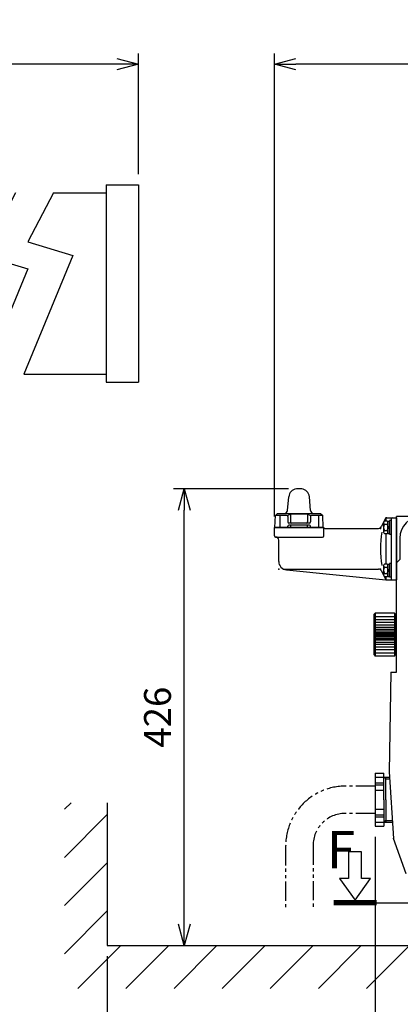
# Model space of a CAD drawing. Units: millimetres. Extents: x -4104 to -706, y 471 to 2879.
# Drawn here: x -2469 to -2113, y 1018 to 1936 of the extents above; entities that cross this region are included whole.
import ezdxf

# ---------------------------------------------------------------- set-up
doc = ezdxf.new("R2010")
doc.units = ezdxf.units.MM
doc.header["$LTSCALE"] = 10
for name, pattern in [('CENTER', [9, 6, -1, 1, -1]), ('HIDDEN', [1.5, 1, -0.5]), ('PHANTOM', [11, 6, -1, 1, -1, 1, -1])]:
    doc.linetypes.add(name, pattern=pattern)
for name, color, linetype in [('0 本体Cgr', 140, 'Continuous'), ('0 本体外B', 2, 'Continuous'), ('0 ｽｷｬﾅSW蓋', 5, 'Continuous'), ('0 ｽｷｬﾅSW金具', 6, 'Continuous'), ('0-本体SL', 9, 'Continuous'), ('00本体Cgr', 140, 'Continuous'), ('1', 4, 'Continuous'), ('19PMa金具', 6, 'Continuous'), ('19PMaｶﾊﾞｰ', 30, 'Continuous'), ('A12', 1, 'Continuous')]:
    doc.layers.add(name, color=color, linetype=linetype)
doc.styles.get("Standard").update_dxf_attribs({"font": 'simplex.shx', "bigfont": 'extfont.shx'})
doc.dimstyles.new('FURUNO', dxfattribs={"dimtxt": 2.5, "dimasz": 2, "dimexe": 1, "dimexo": 1, "dimgap": 1.25, "dimtad": 3, "dimdec": 4, "dimdsep": 46, "dimtxsty": 'STANDARD', "dimblk": 'OPEN30', "dimcen": 0, "dimadec": 4, "dimazin": 2, "dimtm": 1e-09, "dimtfac": 0.8, "dimtdec": 4, "dimtmove": 0, "dimatfit": 0, "dimldrblk": 'OPEN30', "dimfxl": 1, "dimtvp": 1, "dimtolj": 1, "dimtzin": 0, "dimarcsym": 0})

# ---------------------------------------------------------------- blocks, each defined once
blk = doc.blocks.new('_Open30')
at = {"color": 0, "lineweight": -2}
for p, q in [((-1, 0.268), (0, 0)), ((0, 0), (-1, -0.268)), ((0, 0), (-1, 0))]:
    blk.add_line(p, q, dxfattribs=at)
blk = doc.blocks.new('*D11')
at = {"layer": '1', "color": 0, "lineweight": -2}
for p, q in [((-3957.85, 1792.43), (-3957.85, 1905)), ((-2357.85, 1792.43), (-2357.85, 1905)), ((-2377.85, 1895), (-3937.85, 1895))]:
    blk.add_line(p, q, dxfattribs=at)
at = {"layer": 'Defpoints', "color": 0}
for p in [(-3957.85, 1895), (-3957.85, 1782.43), (-2357.85, 1782.43)]:
    blk.add_point(p, dxfattribs=at)
at = {"layer": '1', "color": 0, "lineweight": -2, "xscale": 20, "yscale": 20, "zscale": 20, "rotation": 180}
blk.add_blockref('_Open30', (-3957.85, 1895), dxfattribs=at)
at = {"layer": '1', "color": 0, "lineweight": -2, "xscale": 20, "yscale": 20, "zscale": 20}
blk.add_blockref('_Open30', (-2357.85, 1895), dxfattribs=at)
at = {"layer": '1', "color": 0, "insert": (-3157.85, 1920), "char_height": 25, "attachment_point": 5}
blk.add_mtext('\\A1;Ａ：空中線長', dxfattribs=at)
blk = doc.blocks.new('M6s')
at = {"linetype": 'Continuous'}
for p, q in [((-7.1, 4.330127), (-7.1, -4.330127)), ((-3.773057, 5.773503), (-6.426943, 5.773503)), ((-6.426943, 2.886751), (-3.773057, 2.886751)), ((-3.1, 5.75), (-3.1, -5.75)), ((-3.1, 5.75), (-1.6, 5.75)), ((-3.1, 1.087713), (-1.6, 0.221688)), ((-1.6, 6.25), (-1.6, -6.25)), ((0, 6.25), (-1.6, 6.25)), ((0, 6.25), (0, -6.25)), ((-6.426943, -2.886751), (-3.773057, -2.886751)), ((-6.426943, -5.773503), (-3.773057, -5.773503)), ((-3.1, -0.221688), (-1.6, -1.087713)), ((-3.1, -5.75), (-1.6, -5.75)), ((-1.6, -6.25), (0, -6.25))]:
    blk.add_line(p, q, dxfattribs=at)
for centre, radius, start, end in [((-5.215807, 4.330127), 1.884193, 130, 230), ((-0.572813, 0), 6.527187, 153.751464, 206.248536), ((-4.984193, 4.330127), 1.884193, 310, 50), ((-9.627187, 0), 6.527187, 333.751464, 26.248536), ((-5.215807, -4.330127), 1.884193, 130, 230), ((-4.984193, -4.330127), 1.884193, 310, 50)]:
    blk.add_arc(centre, radius, start, end, dxfattribs=at)
blk = doc.blocks.new('*D27')
at = {"layer": '1', "color": 0, "lineweight": -2}
for p, q in [((-2230.85, 1473.03), (-2230.85, 1905)), ((-1857.85, 1840.76), (-1857.85, 1905)), ((-1877.85, 1895), (-2210.85, 1895))]:
    blk.add_line(p, q, dxfattribs=at)
at = {"layer": 'Defpoints', "color": 0}
for p in [(-2230.85, 1895), (-1857.85, 1830.76), (-2230.85, 1463.03)]:
    blk.add_point(p, dxfattribs=at)
at = {"layer": '1', "color": 0, "lineweight": -2, "xscale": 20, "yscale": 20, "zscale": 20, "rotation": 180}
blk.add_blockref('_Open30', (-2230.85, 1895), dxfattribs=at)
at = {"layer": '1', "color": 0, "lineweight": -2, "xscale": 20, "yscale": 20, "zscale": 20}
blk.add_blockref('_Open30', (-1857.85, 1895), dxfattribs=at)
at = {"layer": '1', "color": 0, "insert": (-2044.35, 1920), "char_height": 25, "attachment_point": 5}
blk.add_mtext('\\A1;373', dxfattribs=at)
blk = doc.blocks.new('*D28')
at = {"layer": '1', "color": 0, "lineweight": -2}
for p, q in [((-2136.85, 1174.35), (-2136.85, 956.51)), ((-2386.85, 1063.03), (-2386.85, 956.51)), ((-2156.85, 966.51), (-2366.85, 966.51))]:
    blk.add_line(p, q, dxfattribs=at)
at = {"layer": 'Defpoints', "color": 0}
for p in [(-2136.85, 1184.35), (-2386.85, 1073.03), (-2386.85, 966.51)]:
    blk.add_point(p, dxfattribs=at)
at = {"layer": '1', "color": 0, "lineweight": -2, "xscale": 20, "yscale": 20, "zscale": 20, "rotation": 180}
blk.add_blockref('_Open30', (-2386.85, 966.51), dxfattribs=at)
at = {"layer": '1', "color": 0, "lineweight": -2, "xscale": 20, "yscale": 20, "zscale": 20}
blk.add_blockref('_Open30', (-2136.85, 966.51), dxfattribs=at)
at = {"layer": '1', "color": 0, "insert": (-2261.85, 988.18), "char_height": 25, "attachment_point": 5}
blk.add_mtext('\\A1;#250', dxfattribs=at)
blk = doc.blocks.new('*D29')
at = {"layer": '1', "color": 0, "lineweight": -2}
for p, q in [((-2136.85, 1174.35), (-2136.85, 956.51)), ((-1571.85, 1073.03), (-1571.85, 956.51)), ((-2116.85, 966.51), (-1591.85, 966.51))]:
    blk.add_line(p, q, dxfattribs=at)
at = {"layer": 'Defpoints', "color": 0}
for p in [(-2136.85, 1184.35), (-1571.85, 1083.03), (-1571.85, 966.51)]:
    blk.add_point(p, dxfattribs=at)
at = {"layer": '1', "color": 0, "lineweight": -2, "xscale": 20, "yscale": 20, "zscale": 20, "rotation": 180}
blk.add_blockref('_Open30', (-2136.85, 966.51), dxfattribs=at)
at = {"layer": '1', "color": 0, "lineweight": -2, "xscale": 20, "yscale": 20, "zscale": 20}
blk.add_blockref('_Open30', (-1571.85, 966.51), dxfattribs=at)
at = {"layer": '1', "color": 0, "insert": (-1854.35, 990.56), "char_height": 25, "attachment_point": 5}
blk.add_mtext('\\A1;(565)', dxfattribs=at)
blk = doc.blocks.new('*D31')
at = {"layer": '1', "color": 0, "lineweight": -2}
for p, q in [((-2217.85, 1499.03), (-2325, 1499.03)), ((-2315, 1093.03), (-2315, 1479.03)), ((-2376.85, 1073.03), (-2305, 1073.03))]:
    blk.add_line(p, q, dxfattribs=at)
at = {"layer": 'Defpoints', "color": 0}
for p in [(-2315, 1499.03), (-2207.85, 1499.03), (-2386.85, 1073.03)]:
    blk.add_point(p, dxfattribs=at)
at = {"layer": '1', "color": 0, "lineweight": -2, "xscale": 20, "yscale": 20, "zscale": 20}
for p, rotation in [((-2315, 1499.03), 90), ((-2315, 1073.03), 270)]:
    blk.add_blockref('_Open30', p, dxfattribs=dict(at, rotation=rotation))
at = {"layer": '1', "color": 0, "insert": (-2340, 1286.03), "char_height": 25, "attachment_point": 5, "rotation": 90}
blk.add_mtext('\\A1;426', dxfattribs=at)

msp = doc.modelspace()

# ---------------------------------------------------------------- linework, layer by layer
for p, q in [((-2437.09861, 1774.92638), (-2387.84766, 1774.92638)), ((-2464.79304, 1606.02638), (-2387.84766, 1606.02638))]:
    msp.add_line(p, q)
at = {"layer": '0 本体Cgr'}
for p, q in [((-2136.84766, 1233.70431), (-2136.84766, 1184.34845)), ((-2136.84766, 1233.70431), (-2128.84766, 1233.70431)), ((-2128.84766, 1209.02638), (-2128.84766, 1233.70431)), ((-2136.84766, 1224.82944), (-2128.84766, 1224.82944)), ((-2136.84766, 1222.99048), (-2128.84766, 1222.99048)), ((-2128.84766, 1229.98138), (-2123.52217, 1229.98138)), ((-2126.84766, 1209.02638), (-2126.84766, 1229.98138)), ((-2136.84766, 1217.90124), (-2128.84766, 1217.90124)), ((-2128.84766, 1209.02638), (-2128.84766, 1184.34845)), ((-2126.84766, 1209.02638), (-2126.84766, 1188.07138)), ((-2136.84766, 1200.15152), (-2128.84766, 1200.15152)), ((-2136.84766, 1195.06228), (-2128.84766, 1195.06228)), ((-2136.84766, 1193.22332), (-2128.84766, 1193.22332)), ((-2128.84766, 1188.07138), (-2120.8183, 1188.07138)), ((-2136.84766, 1184.34845), (-2128.84766, 1184.34845))]:
    msp.add_line(p, q, dxfattribs=at)
at = {"layer": '0 本体Cgr', "linetype": 'HIDDEN'}
for p, q in [((-2136.84766, 1230.02638), (-2128.84766, 1230.02638)), ((-2136.84766, 1188.02638), (-2128.84766, 1188.02638))]:
    msp.add_line(p, q, dxfattribs=at)
at = {"layer": '0 本体Cgr', "color": 4}
for p, q in [((-2126.84766, 1228.50238), (-2128.84766, 1229.98138)), ((-2126.84766, 1228.50238), (-2123.42675, 1228.50238)), ((-2126.84766, 1189.55038), (-2128.84766, 1188.07138)), ((-2126.84766, 1189.55038), (-2120.91372, 1189.55038))]:
    msp.add_line(p, q, dxfattribs=at)
at = {"layer": '0 本体外B'}
msp.add_lwpolyline([(-2386.84766, 1206.27311), (-2386.84766, 1073.02638), (-1515.84766, 1073.02638)], dxfattribs=at)
at = {"layer": '0 ｽｷｬﾅSW蓋'}
for p, q in [((-2136.84766, 1383.02638), (-2137.84766, 1382.02638)), ((-2137.84766, 1344.02638), (-2137.84766, 1382.02638)), ((-2118.84766, 1383.02638), (-2136.84766, 1383.02638)), ((-2136.84766, 1383.02638), (-2136.84766, 1343.02638)), ((-2117.84766, 1382.02638), (-2118.84766, 1383.02638)), ((-2118.84766, 1383.02638), (-2118.84766, 1343.02638)), ((-2117.84766, 1344.02638), (-2117.84766, 1382.02638)), ((-2137.84766, 1344.02638), (-2136.84766, 1343.02638)), ((-2118.84766, 1343.02638), (-2136.84766, 1343.02638)), ((-2118.84766, 1343.02638), (-2117.84766, 1344.02638))]:
    msp.add_line(p, q, dxfattribs=at)
at = {"layer": '0 ｽｷｬﾅSW蓋', "color": 4}
for p, q in [((-2136.84766, 1380.02638), (-2118.84766, 1380.02638)), ((-2136.84766, 1377.02638), (-2118.84766, 1377.02638)), ((-2136.84766, 1374.52638), (-2118.84766, 1374.52638)), ((-2136.84766, 1372.02638), (-2118.84766, 1372.02638)), ((-2136.84766, 1370.02638), (-2118.84766, 1370.02638)), ((-2136.84766, 1368.02638), (-2118.84766, 1368.02638)), ((-2136.84766, 1366.52638), (-2118.84766, 1366.52638)), ((-2136.84766, 1365.02638), (-2118.84766, 1365.02638)), ((-2136.84766, 1364.02638), (-2118.84766, 1364.02638)), ((-2136.84766, 1363.02638), (-2118.84766, 1363.02638)), ((-2136.84766, 1362.02638), (-2118.84766, 1362.02638)), ((-2136.84766, 1361.02638), (-2118.84766, 1361.02638)), ((-2136.84766, 1359.52638), (-2118.84766, 1359.52638)), ((-2136.84766, 1358.02638), (-2118.84766, 1358.02638)), ((-2136.84766, 1356.02638), (-2118.84766, 1356.02638)), ((-2136.84766, 1354.02638), (-2118.84766, 1354.02638)), ((-2136.84766, 1351.52638), (-2118.84766, 1351.52638)), ((-2136.84766, 1349.02638), (-2118.84766, 1349.02638)), ((-2136.84766, 1346.02638), (-2118.84766, 1346.02638))]:
    msp.add_line(p, q, dxfattribs=at)
at = {"layer": '0 ｽｷｬﾅSW金具'}
for p, q in [((-2117.84766, 1381.02638), (-2117.84766, 1381.02638)), ((-2117.84766, 1345.02638), (-2117.84766, 1345.02638))]:
    msp.add_line(p, q, dxfattribs=at)
for centre, start, end in [((-2116.84766, 1381.02638), 180, 270), ((-2116.84766, 1345.02638), 90, 180)]:
    msp.add_arc(centre, 1, start, end, dxfattribs=at)
at = {"layer": '0-本体SL', "linetype": 'Continuous'}
msp.add_line((-1601.84766, 1473.02638), (-2116.84766, 1473.02638), dxfattribs=at)
at = {"layer": '0-本体SL'}
for p, q in [((-2116.84766, 1328.02638), (-2116.84766, 1473.02638)), ((-2113.84766, 1453.02638), (-2113.84766, 1433.02638)), ((-2116.84766, 1430.02638), (-2113.84766, 1433.02638)), ((-2122.28463, 1328.02638), (-2123.84766, 1235.02638)), ((-2122.28463, 1328.02638), (-2116.84766, 1328.02638)), ((-2123.84766, 1235.02638), (-2119.84766, 1173.02638)), ((-2107.84766, 1140.02638), (-2119.84766, 1173.02638))]:
    msp.add_line(p, q, dxfattribs=at)
msp.add_arc((-2093.84766, 1453.02638), 20, 90, 180, dxfattribs=at)
msp.add_point((-2119.84766, 1173.02638), dxfattribs=at)
at = {"layer": '00本体Cgr', "color": 140, "linetype": 'PHANTOM', "ltscale": 0.3}
for p, q in [((-2136.84766, 1221.79433), (-2164.37268, 1221.79433)), ((-2136.84766, 1196.25843), (-2164.83678, 1196.25843)), ((-2194.83678, 1166.25843), (-2194.83678, 1108.26349)), ((-2220.37268, 1165.79433), (-2220.37268, 1108.26349))]:
    msp.add_line(p, q, dxfattribs=at)
for centre, radius in [((-2164.37268, 1165.79433), 56), ((-2164.83678, 1166.25843), 30)]:
    msp.add_arc(centre, radius, 90, 180, dxfattribs=at)
at = {"layer": '1'}
for p, q in [((-2426.84766, 1200.12673), (-2420.70128, 1206.27311)), ((-2426.84766, 1155.22545), (-2386.84766, 1195.22545)), ((-2426.84766, 1110.32417), (-2386.84766, 1150.32417)), ((-2426.84766, 1065.42289), (-2386.84766, 1105.42289)), ((-2414.34289, 1033.02638), (-2374.34289, 1073.02638)), ((-2369.4416, 1033.02638), (-2329.4416, 1073.02638)), ((-2324.54032, 1033.02638), (-2284.54032, 1073.02638)), ((-2279.63904, 1033.02638), (-2239.63904, 1073.02638)), ((-2234.73776, 1033.02638), (-2194.73776, 1073.02638)), ((-2189.83648, 1033.02638), (-2149.83648, 1073.02638)), ((-2144.9352, 1033.02638), (-2104.9352, 1073.02638))]:
    msp.add_line(p, q, dxfattribs=at)
at = {"layer": '1', "linetype": 'CENTER'}
msp.add_line((-2155.58466, 1113.02638), (-1494.98175, 1113.02638), dxfattribs=at)
at = {"layer": '1'}
for points in [[(-2472.49671, 1774.92638), (-2502.85965, 1716.56325), (-2460.91877, 1703.98684), (-2515.39276, 1572.55904)], [(-2437.09861, 1774.92638), (-2460.91877, 1729.13967), (-2418.97789, 1716.56326), (-2464.79304, 1606.02638)]]:
    msp.add_lwpolyline(points, dxfattribs=at)
at = {"layer": '1', "color": 2}
msp.add_lwpolyline([(-2155.58466, 1115.52638), (-2141.05381, 1135.52638), (-2149.58466, 1135.52638), (-2149.58466, 1160.52638), (-2161.58466, 1160.52638), (-2161.58466, 1135.52638), (-2170.11551, 1135.52638)], close=True, dxfattribs=at)
at = {"layer": '1', "color": 2, "const_width": 5}
msp.add_lwpolyline([(-2175.58466, 1113.02638), (-2135.58466, 1113.02638)], dxfattribs=at)
at = {"layer": '19PMa金具'}
for p, q in [((-2127.12405, 1471.47359), (-2131.01848, 1463.68474)), ((-2126.84766, 1471.02638), (-2126.84766, 1468.79988)), ((-2126.22962, 1472.02638), (-2116.84766, 1472.02638)), ((-2121.84766, 1471.02638), (-2121.84766, 1415.02638)), ((-2116.84766, 1472.02638), (-2116.84766, 1414.02638)), ((-2230.84766, 1455.02638), (-2230.84766, 1463.02638)), ((-2230.84766, 1463.02638), (-2184.84766, 1463.02638)), ((-2184.84766, 1455.02638), (-2184.84766, 1463.02638)), ((-2183.84766, 1462.02638), (-2133.70176, 1462.02638)), ((-2229.84766, 1454.02638), (-2185.84766, 1454.02638)), ((-2226.84766, 1431.26628), (-2226.84766, 1451.02638)), ((-2126.84766, 1457.25288), (-2126.84766, 1428.79988)), ((-2222.25116, 1424.02638), (-2133.70176, 1424.02638)), ((-2219.64369, 1423.30598), (-2126.89728, 1414.03134)), ((-2131.01848, 1422.36802), (-2127.12405, 1414.57917)), ((-2126.84766, 1417.25288), (-2126.84766, 1415.02638)), ((-2126.79778, 1414.02638), (-2116.84766, 1414.02638))]:
    msp.add_line(p, q, dxfattribs=at)
for centre, radius, start, end in [((-2126.22962, 1471.02638), 1, 90, 153.43494882), ((-2125.84766, 1471.02638), 1, 90, 180), ((-2120.84766, 1471.02638), 1, 90, 180), ((-2183.84766, 1463.02638), 1, 180, 270), ((-2133.70176, 1465.02638), 3, 270, 333.43494882), ((-2229.84766, 1455.02638), 1, 180, 270), ((-2229.84766, 1451.02638), 3, 0, 90), ((-2185.84766, 1455.02638), 1, 270, 0), ((-2040.59766, 1443.02638), 91.25, 170.22606073, 189.77393927), ((-2218.84766, 1431.26628), 8, 180, 264.28940686), ((-2133.70176, 1421.02638), 3, 26.56505118, 90), ((-2126.22962, 1415.02638), 1, 206.56505118, 270), ((-2126.79778, 1415.02638), 1, 264.28940686, 270), ((-2125.84766, 1415.02638), 1, 180, 270), ((-2120.84766, 1415.02638), 1, 180, 270)]:
    msp.add_arc(centre, radius, start, end, dxfattribs=at)
for p in [(-2131.84766, 1462.02638), (-2226.84766, 1424.02638), (-2226.84766, 1424.02638), (-2131.84766, 1424.02638)]:
    msp.add_point(p, dxfattribs=at)
at = {"layer": '19PMaｶﾊﾞｰ'}
for p, q in [((-2218.60806, 1478.76491), (-2217.48147, 1491.64197)), ((-2197.08725, 1478.76491), (-2198.21384, 1491.64197)), ((-2230.34766, 1463.02638), (-2229.96353, 1474.02638)), ((-2227.84766, 1476.02638), (-2229.96353, 1474.02638)), ((-2219.44573, 1474.02638), (-2229.96353, 1474.02638)), ((-2227.84766, 1476.02638), (-2187.84766, 1476.02638)), ((-2215.84766, 1475.40078), (-2218.44573, 1474.02638)), ((-2218.44573, 1473.02638), (-2218.44573, 1468.02638)), ((-2199.84766, 1475.40078), (-2215.84766, 1475.40078)), ((-2215.84766, 1475.40078), (-2215.84766, 1468.02638)), ((-2199.84766, 1475.40078), (-2197.24958, 1474.02638)), ((-2199.84766, 1475.40078), (-2199.84766, 1468.02638)), ((-2197.24958, 1473.02638), (-2197.24958, 1468.02638)), ((-2185.73178, 1474.02638), (-2196.24958, 1474.02638)), ((-2187.84766, 1476.02638), (-2185.73178, 1474.02638)), ((-2185.34766, 1463.02638), (-2185.73178, 1474.02638)), ((-2185.34766, 1463.02638), (-2230.34766, 1463.02638)), ((-2218.44573, 1463.02638), (-2218.44573, 1464.02638)), ((-2198.24958, 1467.02638), (-2217.44573, 1467.02638)), ((-2198.24958, 1465.02638), (-2217.44573, 1465.02638)), ((-2215.84766, 1464.02638), (-2215.84766, 1463.02638)), ((-2199.84766, 1463.02638), (-2199.84766, 1464.02638)), ((-2197.24958, 1463.02638), (-2197.24958, 1464.02638))]:
    msp.add_line(p, q, dxfattribs=at)
at = {"layer": '19PMaｶﾊﾞｰ', "color": 4}
for p, q in [((-2225.84766, 1474.02638), (-2225.84766, 1463.02638)), ((-2189.84766, 1474.02638), (-2189.84766, 1463.02638))]:
    msp.add_line(p, q, dxfattribs=at)
at = {"layer": '19PMaｶﾊﾞｰ'}
for centre, radius, start, end in [((-2209.51191, 1490.94472), 8, 95.61810557, 175), ((-2207.84766, 1474.02638), 25, 84.38189443, 95.61810557), ((-2206.1834, 1490.94472), 8, 5, 84.38189443), ((-2221.59665, 1479.02638), 3, 270, 355), ((-2194.09866, 1479.02638), 3, 185, 270), ((-2219.44573, 1473.02638), 1, 0, 90), ((-2196.24958, 1473.02638), 1, 90, 180), ((-2217.44573, 1468.02638), 1, 180, 270), ((-2217.44573, 1464.02638), 1, 90, 180), ((-2214.84766, 1468.02638), 1, 180, 270), ((-2214.84766, 1464.02638), 1, 90, 180), ((-2200.84766, 1468.02638), 1, 270, 0), ((-2200.84766, 1464.02638), 1, 0, 90), ((-2198.24958, 1468.02638), 1, 270, 0), ((-2198.24958, 1464.02638), 1, 0, 90)]:
    msp.add_arc(centre, radius, start, end, dxfattribs=at)
at = {"layer": 'A12'}
for p, q in [((-2387.84766, 1782.42638), (-2387.84766, 1598.52638)), ((-2387.84766, 1782.42638), (-2357.84766, 1782.42638)), ((-2357.84766, 1782.42638), (-2357.84766, 1598.52638)), ((-2387.84766, 1598.52638), (-2357.84766, 1598.52638))]:
    msp.add_line(p, q, dxfattribs=at)

# ---------------------------------------------------------------- block references
for p in [(-2121.84766, 1463.02638), (-2121.84766, 1423.02638)]:
    msp.add_blockref('M6s', p)

# ---------------------------------------------------------------- texts
at = {"layer": '1'}
msp.add_text('F', height=35, dxfattribs=at).set_placement((-2181.82153, 1144.93996))

# ---------------------------------------------------------------- dimensions: what is measured, and where the dimension line sits
for base, p1, p2, text, override, picture, middle in [((-3957.84766, 1895), (-2357.84766, 1782.42638), (-3957.84766, 1782.42638), 'Ａ：空中線長', {"dimscale": 10}, '*D11', (-3157.84766, 1920)), ((-2386.84766, 966.51319), (-2136.84766, 1184.34845), (-2386.84766, 1073.02638), '#<>', {"dimscale": 10, "dimgap": 0.5}, '*D28', (-2261.84766, 988.17986)), ((-1571.84766, 966.51319), (-2136.84766, 1184.34845), (-1571.84766, 1083.02638), '(<>)', {"dimscale": 10, "dimgap": 0.5}, '*D29', (-1854.34766, 990.56081))]:
    dim = msp.add_linear_dim(base=base, p1=p1, p2=p2, text=text, dimstyle='FURUNO', override=override, dxfattribs=at)
    dim.commit()
    dim.dimension.update_dxf_attribs({"geometry": picture, "text_midpoint": middle})
dim = msp.add_linear_dim(base=(-2230.84766, 1895), p1=(-1857.84766, 1830.75613), p2=(-2230.84766, 1463.02638), dimstyle='FURUNO', override={"dimscale": 10}, dxfattribs=at)
dim.commit()
dim.dimension.update_dxf_attribs({"geometry": '*D27', "text_midpoint": (-2044.34766, 1920)})
dim = msp.add_linear_dim(base=(-2315, 1499.02638), p1=(-2386.84766, 1073.02638), p2=(-2207.84766, 1499.02638), angle=90, dimstyle='FURUNO', override={"dimscale": 10}, dxfattribs=at)
dim.commit()
dim.dimension.update_dxf_attribs({"geometry": '*D31', "text_midpoint": (-2340, 1286.02638)})

doc.saveas('drawing.dxf')
